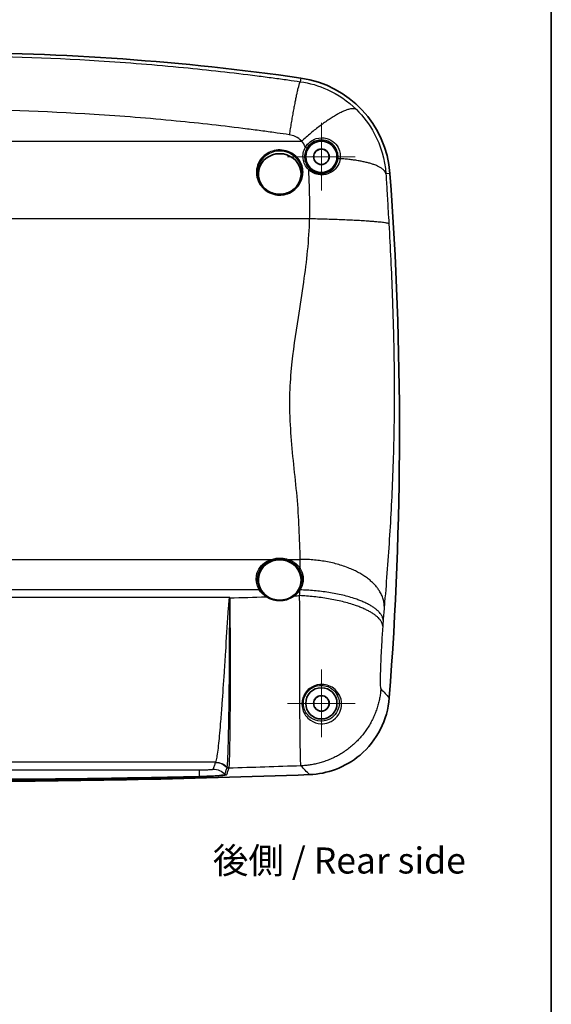
# Model space of a CAD drawing. Units: millimetres. Extents: x 22 to 3104, y 12 to 574.
# Drawn here: x 3002 to 3104, y 241 to 430 of the extents above; entities that cross this region are included whole.
import ezdxf

# ---------------------------------------------------------------- set-up
doc = ezdxf.new("R2010")
doc.units = ezdxf.units.MM
doc.header["$LTSCALE"] = 1.5
for name, color, linetype, lineweight in [('Border (ISO)', 7, 'Continuous', 35), ('Center Mark (ISO)', 131, 'Continuous', 18), ('Symbol (ISO)', 7, 'Continuous', 18), ('Visible (ISO)', 7, 'Continuous', 35), ('Visible Narrow (ISO)', 7, 'Continuous', 25)]:
    doc.layers.add(name, color=color, linetype=linetype, lineweight=lineweight)
doc.styles.add('Note Text (TK)', font='txt')

# ---------------------------------------------------------------- blocks, each defined once
blk = doc.blocks.new('図面枠 tk図枠')
at = {"layer": 'Border (ISO)'}
blk.add_line((405.5, 289), (405.5, 8), dxfattribs=at)

msp = doc.modelspace()

# ---------------------------------------------------------------- linework, layer by layer
at = {"layer": 'Center Mark (ISO)', "linetype": 'Continuous'}
for p, q in [((3060.098, 404.132), (3060.098, 410.632)), ((3060.098, 404.132), (3053.598, 404.132)), ((3060.098, 404.132), (3066.598, 404.132)), ((3060.098, 404.132), (3060.098, 397.632)), ((3060.098, 299.132), (3060.098, 305.632)), ((3060.098, 299.132), (3053.598, 299.132)), ((3060.098, 299.132), (3066.598, 299.132)), ((3060.098, 299.132), (3060.098, 292.632))]:
    msp.add_line(p, q, dxfattribs=at)
at = {"layer": 'Visible (ISO)'}
for centre, radius in [((3060.098, 404.132), 3), ((3060.098, 404.132), 1.5), ((3060.098, 404.132), 1.474), ((3060.098, 299.132), 3), ((3060.098, 299.132), 1.5), ((3060.098, 299.132), 1.474)]:
    msp.add_circle(centre, radius, dxfattribs=at)
for centre, radius, start, end in [((2987.598, -59.736), 483.868, 81.85511, 90), ((3053.317, 399.453), 20, 4.25623, 81.85511), ((2407.394, 351.382), 667.709, 355.603057, 4.256229), ((2987.598, 2155.211), 1871.079, 270, 272.15043)]:
    msp.add_arc(centre, radius, start, end, dxfattribs=at)
at = {"layer": 'Visible (ISO)', "extrusion": (0, 0, -1)}
for centre, major_axis, start_param, end_param in [((3052.098, 400.823), (4.1, 0), 1.9677796, 7.4569984), ((3052.098, 322.823), (-4.1, 0), 5.1193571, 10.5886501)]:
    msp.add_ellipse(centre, major_axis=major_axis, ratio=0.9510565, start_param=start_param, end_param=end_param, dxfattribs=at)
at = {"layer": 'Visible (ISO)'}
for points, knots in [([(3050.502, 397.232), (3050.704, 397.152), (3050.912, 397.087), (3051.337, 396.989), (3051.553, 396.956), (3051.988, 396.923), (3052.207, 396.923), (3052.642, 396.956), (3052.858, 396.989), (3053.283, 397.087), (3053.491, 397.152), (3053.693, 397.232)], [2.44291505, 2.44291505, 2.44291505, 2.44291505, 2.50639128, 2.50639128, 2.56986752, 2.56986752, 2.63334375, 2.63334375, 2.69681998, 2.69681998, 2.76029621, 2.76029621, 2.76029621, 2.76029621]), ([(3050.425, 319.262), (3050.636, 319.178), (3050.854, 319.111), (3051.3, 319.009), (3051.526, 318.974), (3051.983, 318.94), (3052.212, 318.94), (3052.669, 318.974), (3052.895, 319.008), (3053.34, 319.11), (3053.559, 319.178), (3053.77, 319.262)], [0.10181105, 0.10181105, 0.10181105, 0.10181105, 0.17347312, 0.17347312, 0.24513518, 0.24513518, 0.31679725, 0.31679725, 0.38845931, 0.38845931, 0.46012138, 0.46012138, 0.46012138, 0.46012138]), ([(3073.138, 300.192), (3072.976, 298.085), (3072.399, 296.032), (3070.474, 292.26), (3069.143, 290.581), (3066.122, 288.029), (3064.529, 287.096), (3061.209, 285.853), (3059.518, 285.514), (3057.807, 285.45)], [0, 0, 0, 0, 0.6338784, 0.6338784, 1.2704475, 1.2704475, 1.8202433, 1.8202433, 2.3341517, 2.3341517, 2.3341517, 2.3341517])]:
    msp.add_open_spline(points, degree=3, knots=knots, dxfattribs=at)
at = {"layer": 'Visible Narrow (ISO)'}
for p, q in [((3056.15, 419.252), (3056.051, 418.554)), ((2987.598, 407.154), (3056.326, 407.154)), ((3073.262, 400.938), (3072.495, 400.881)), ((3052.098, 396.928), (3052.098, 396.763)), ((3057.846, 392.206), (2987.598, 392.206)), ((2987.598, 326.793), (3050.474, 326.793)), ((3053.721, 326.793), (3056.017, 326.793)), ((3048.177, 320.939), (2987.598, 320.939)), ((3042.502, 319.465), (2987.598, 319.465)), ((3039.804, 287.82), (2987.598, 287.82))]:
    msp.add_line(p, q, dxfattribs=at)
at = {"layer": 'Visible Narrow (ISO)', "extrusion": (0, 0, -1)}
for centre, major_axis, ratio, start_param, end_param in [((3057.04, 405.889), (0.26, -0.15), 0.2576499, 4.5646274, 6.2741537), ((3063.588, 403.679), (-0.298, 0.038), 0.3400807, 0.0092798, 1.9536509), ((3057.66, 401.571), (0.207, 0.217), 0.1683522, 4.886978, 6.2743323), ((3050.474, 326.693), (-0.063, 0.19), 0.1812034, 1.0719589, 2.55076), ((3053.721, 326.693), (0.063, 0.19), 0.1812034, 3.7324253, 5.2112264), ((3056.015, 324.976), (-0.168, -0.109), 0.3857499, 0.4649416, 1.8171687), ((3048.177, 320.877), (0.17, 0.105), 0.2663397, 4.8756852, 6.1550247), ((3052.098, 323.132), (-4.549, 0), 0.9510565, 5.3304403, 5.751381), ((3052.098, 323.088), (4.357, 0), 0.9510565, 2.1888476, 2.6097883), ((3049.462, 319.545), (0.112, 0.166), 0.1790593, 4.9712595, 6.2505991), ((3052.098, 323.088), (4.357, 0), 0.9510565, 0.5513112, 0.8802757), ((3054.995, 319.736), (-0.124, 0.157), 0.1968249, 0.0460214, 1.325361), ((3052.098, 323.132), (-4.549, 0), 0.9510565, 3.6929038, 4.0218683), ((3055.972, 320.805), (-0.168, 0.109), 0.2632326, 0.1228777, 1.4022172), ((3056.017, 320.876), (-0.17, 0.105), 0.2675613, 0.1281105, 1.4097992), ((3042.476, 320.317), (2.838, -0.974), 0.2910944, 1.4625307, 1.4712245), ((3042.504, 319.266), (0.4, 0.012), 0.3088821, 4.7136538, 4.7219875), ((3042.504, 319.267), (-0.4, -0.011), 0.3089047, 1.5712878, 1.5795547), ((3063.353, 300.969), (-0.262, -0.146), 0.6358062, 4.4839684, 6.271879), ((3039.784, 284.788), (2.839, -0.969), 0.9984703, 4.3839541, 5.2120747), ((3039.804, 284.824), (2.4, -1.8), 0.9978605, 4.0697167, 4.8943123), ((3036.726, 283.373), (0.003, 3), 0.0173158, 5.3420367, 6.2308176), ((3039.347, 283.505), (2.839, -0.969), 0.9984704, 4.3841019, 5.2173759), ((3042.288, 287.082), (0.38, -0.125), 0.9984509, 1.2244779, 2.0818208), ((3042.288, 287.082), (-0.38, 0.125), 0.9984499, 4.36515, 5.2224925), ((3042.299, 287.124), (0.393, -0.072), 0.9967683, 1.3602448, 2.2135505), ((3036.681, 285.375), (0.011, -0.4), 0.0025686, 0.0523601, 0.9409474), ((3041.863, 285.786), (0.38, -0.125), 0.9984512, 1.2246889, 2.0869378)]:
    msp.add_ellipse(centre, major_axis=major_axis, ratio=ratio, start_param=start_param, end_param=end_param, dxfattribs=at)
at = {"layer": 'Visible Narrow (ISO)'}
for points, knots in [([(2987.598, 423.509), (2987.681, 423.509), (2987.765, 423.509), (2997.706, 423.504), (3007.563, 423.192), (3022.824, 422.233), (3028.233, 421.8), (3038.366, 420.814), (3043.057, 420.286), (3048.773, 419.557), (3049.803, 419.422), (3051.787, 419.156), (3052.739, 419.025), (3054.473, 418.782), (3055.258, 418.669), (3056.051, 418.554)], [21.4410536, 21.4410536, 21.4410536, 21.4410536, 21.4653452, 21.4653452, 24.3306033, 24.3306033, 25.9112259, 25.9112259, 27.2870706, 27.2870706, 27.5884391, 27.5884391, 27.868054, 27.868054, 28.0995984, 28.0995984, 28.0995984, 28.0995984]), ([(3056.051, 418.554), (3057.84, 418.297), (3059.583, 417.788), (3063.309, 416.107), (3065.211, 414.795), (3066.819, 413.209)], [28.09959838, 28.09959838, 28.09959838, 28.09959838, 28.22077898, 28.22077898, 28.37566705, 28.37566705, 28.37566705, 28.37566705]), ([(3053.928, 408.361), (3053.16, 408.473), (3052.4, 408.581), (3050.719, 408.818), (3049.797, 408.944), (3047.874, 409.203), (3046.877, 409.333), (3041.338, 410.04), (3036.792, 410.552), (3026.973, 411.508), (3021.732, 411.928), (3006.944, 412.858), (2997.392, 413.16), (2987.76, 413.165), (2987.679, 413.165), (2987.598, 413.165)], [-28.0995984, -28.0995984, -28.0995984, -28.0995984, -27.868054, -27.868054, -27.5884391, -27.5884391, -27.2870706, -27.2870706, -25.9112259, -25.9112259, -24.3306033, -24.3306033, -21.4653452, -21.4653452, -21.4410536, -21.4410536, -21.4410536, -21.4410536]), ([(3066.819, 413.209), (3068.188, 411.857), (3069.347, 410.306), (3071.532, 406.239), (3072.302, 403.59), (3072.495, 400.881)], [28.37566705, 28.37566705, 28.37566705, 28.37566705, 28.5076084, 28.5076084, 28.69437986, 28.69437986, 28.69437986, 28.69437986]), ([(3056.326, 407.154), (3055.971, 407.511), (3055.548, 407.807), (3054.718, 408.187), (3054.329, 408.303), (3053.928, 408.361)], [-28.37566705, -28.37566705, -28.37566705, -28.37566705, -28.22077898, -28.22077898, -28.09959838, -28.09959838, -28.09959838, -28.09959838]), ([(3057.04, 405.978), (3057.493, 406.747), (3058.238, 407.34), (3059.74, 407.809), (3060.45, 407.826), (3061.667, 407.492), (3062.185, 407.205), (3062.982, 406.464), (3063.278, 406.033), (3063.619, 405.21), (3063.705, 404.833), (3063.748, 404.222), (3063.741, 403.988), (3063.711, 403.759)], [-0.99222963, -0.99222963, -0.99222963, -0.99222963, -0.71920142, -0.71920142, -0.51161258, -0.51161258, -0.34137368, -0.34137368, -0.18965204, -0.18965204, -0.07294309, -0.07294309, 0, 0, 0, 0]), ([(3063.291, 403.717), (3063.317, 403.925), (3063.323, 404.137), (3063.284, 404.688), (3063.206, 405.029), (3062.9, 405.772), (3062.633, 406.162), (3061.916, 406.833), (3061.45, 407.093), (3060.357, 407.399), (3059.718, 407.386), (3058.37, 406.968), (3057.703, 406.436), (3057.3, 405.74)], [0, 0, 0, 0, 0.07294309, 0.07294309, 0.18965204, 0.18965204, 0.34137368, 0.34137368, 0.51161258, 0.51161258, 0.71920142, 0.71920142, 0.99222963, 0.99222963, 0.99222963, 0.99222963]), ([(3052.098, 396.763), (3051.829, 396.763), (3051.56, 396.787), (3050.203, 397.031), (3049.194, 397.645), (3047.898, 399.33), (3047.574, 400.361), (3047.685, 402.396), (3048.132, 403.389), (3049.541, 404.801), (3050.457, 405.254), (3052.448, 405.542), (3053.522, 405.34), (3055.17, 404.391), (3055.789, 403.729), (3056.508, 402.228), (3056.64, 401.407), (3056.441, 399.845), (3056.13, 399.104), (3055.279, 398.015), (3054.81, 397.616), (3053.871, 397.099), (3053.427, 396.938), (3052.682, 396.792), (3052.39, 396.763), (3052.098, 396.763)], [-2.6016064, -2.6016064, -2.6016064, -2.6016064, -2.5268341, -2.5268341, -2.217879, -2.217879, -1.928684, -1.928684, -1.6357689, -1.6357689, -1.3634326, -1.3634326, -1.0755784, -1.0755784, -0.8291561, -0.8291561, -0.6003736, -0.6003736, -0.3805184, -0.3805184, -0.2113991, -0.2113991, -0.0813074, -0.0813074, 0, 0, 0, 0]), ([(3053.693, 397.232), (3053.861, 397.298), (3054.025, 397.375), (3054.691, 397.74), (3055.14, 398.121), (3055.955, 399.161), (3056.254, 399.869), (3056.445, 401.362), (3056.32, 402.147), (3055.633, 403.582), (3055.04, 404.215), (3053.462, 405.123), (3052.433, 405.316), (3050.526, 405.04), (3049.648, 404.608), (3048.3, 403.257), (3047.873, 402.307), (3047.768, 400.362), (3048.08, 399.377), (3049.147, 397.994), (3049.786, 397.519), (3050.503, 397.233)], [0.1586898, 0.1586898, 0.1586898, 0.1586898, 0.2113991, 0.2113991, 0.3805184, 0.3805184, 0.6003736, 0.6003736, 0.8291561, 0.8291561, 1.0755784, 1.0755784, 1.3634326, 1.3634326, 1.6357689, 1.6357689, 1.928684, 1.928684, 2.217879, 2.217879, 2.4429151, 2.4429151, 2.4429151, 2.4429151]), ([(3057.66, 401.643), (3057.352, 401.937), (3057.1, 402.286), (3056.758, 402.998), (3056.651, 403.354), (3056.601, 403.717), (3056.55, 404.079), (3056.557, 404.448), (3056.689, 405.218), (3056.832, 405.615), (3057.04, 405.978)], [-0.48558713, -0.48558713, -0.48558713, -0.48558713, -0.35618598, -0.35618598, -0.24279357, -0.24279357, -0.24279357, -0.12940115, -0.12940115, 0, 0, 0, 0]), ([(3057.3, 405.74), (3057.11, 405.41), (3056.979, 405.047), (3056.857, 404.346), (3056.852, 404.01), (3056.898, 403.679), (3056.944, 403.349), (3057.041, 403.024), (3057.354, 402.375), (3057.585, 402.057), (3057.866, 401.788)], [0, 0, 0, 0, 0.12940115, 0.12940115, 0.24279357, 0.24279357, 0.24279357, 0.35618598, 0.35618598, 0.48558713, 0.48558713, 0.48558713, 0.48558713]), ([(3063.711, 403.759), (3063.65, 403.288), (3063.495, 402.842), (3062.969, 401.941), (3062.552, 401.513), (3061.596, 400.927), (3061.077, 400.745), (3060.075, 400.638), (3059.603, 400.675), (3058.81, 400.897), (3058.48, 401.045), (3057.994, 401.356), (3057.819, 401.493), (3057.66, 401.643)], [-0.81605948, -0.81605948, -0.81605948, -0.81605948, -0.66535553, -0.66535553, -0.47490605, -0.47490605, -0.30859309, -0.30859309, -0.1714406, -0.1714406, -0.06593869, -0.06593869, 0, 0, 0, 0]), ([(3057.866, 401.788), (3058.01, 401.651), (3058.167, 401.527), (3058.603, 401.243), (3058.899, 401.107), (3059.611, 400.904), (3060.034, 400.87), (3060.932, 400.968), (3061.397, 401.135), (3062.254, 401.669), (3062.627, 402.06), (3063.098, 402.882), (3063.236, 403.289), (3063.291, 403.717)], [0, 0, 0, 0, 0.06593869, 0.06593869, 0.1714406, 0.1714406, 0.30859309, 0.30859309, 0.47490605, 0.47490605, 0.66535553, 0.66535553, 0.81605948, 0.81605948, 0.81605948, 0.81605948]), ([(3057.846, 392.206), (3057.863, 393.18), (3057.869, 394.153), (3057.857, 396.695), (3057.819, 398.259), (3057.746, 399.811), (3057.718, 400.424), (3057.689, 401.034), (3057.66, 401.643)], [-29.65381442, -29.65381442, -29.65381442, -29.65381442, -29.41459764, -29.41459764, -29.02641731, -29.02641731, -29.02641731, -28.87333875, -28.87333875, -28.87333875, -28.87333875]), ([(3072.495, 400.881), (3072.561, 399.791), (3072.626, 398.694), (3072.69, 397.591), (3072.765, 396.301), (3072.84, 394.995), (3072.963, 392.875), (3073.01, 392.064), (3073.056, 391.253)], [28.69437986, 28.69437986, 28.69437986, 28.69437986, 29.02641731, 29.02641731, 29.02641731, 29.41459764, 29.41459764, 29.65381442, 29.65381442, 29.65381442, 29.65381442]), ([(3056.017, 326.793), (3056.017, 327.037), (3056.014, 327.281), (3056.011, 327.526), (3055.982, 329.51), (3055.866, 331.507), (3055.79, 333.525), (3055.714, 335.555), (3055.552, 337.592), (3055.161, 341.684), (3054.933, 343.74), (3054.314, 349.829), (3053.973, 353.926), (3054.054, 358.089), (3054.088, 359.883), (3054.204, 361.685), (3054.682, 366.732), (3055.165, 369.977), (3056.027, 375.501), (3056.392, 377.769), (3057.29, 384.03), (3057.75, 388.08), (3057.846, 392.206)], [-37.4173645, -37.4173645, -37.4173645, -37.4173645, -37.3243925, -37.3243925, -37.3243925, -36.569049, -36.569049, -36.569049, -35.8098139, -35.8098139, -35.0505732, -35.0505732, -33.5782728, -33.5782728, -33.5782728, -32.9438371, -32.9438371, -31.8038676, -31.8038676, -31.0163333, -31.0163333, -29.6538144, -29.6538144, -29.6538144, -29.6538144]), ([(3073.056, 391.253), (3073.322, 386.632), (3073.545, 382.031), (3073.814, 374.784), (3073.895, 372.131), (3074.043, 365.63), (3074.088, 361.776), (3074.08, 355.841), (3074.061, 353.734), (3074.026, 351.669), (3073.946, 346.876), (3073.781, 342.34), (3073.455, 335.783), (3073.33, 333.6), (3073.059, 329.268), (3072.911, 327.118), (3072.754, 324.949), (3072.597, 322.791), (3072.428, 320.698), (3072.249, 318.586), (3072.227, 318.326), (3072.205, 318.066), (3072.182, 317.805)], [29.6538144, 29.6538144, 29.6538144, 29.6538144, 31.0163333, 31.0163333, 31.8038676, 31.8038676, 32.9438371, 32.9438371, 33.5782728, 33.5782728, 33.5782728, 35.0505732, 35.0505732, 35.8098139, 35.8098139, 36.569049, 36.569049, 36.569049, 37.3243925, 37.3243925, 37.3243925, 37.4173645, 37.4173645, 37.4173645, 37.4173645]), ([(3048.177, 320.939), (3047.994, 321.237), (3047.849, 321.556), (3047.521, 322.621), (3047.519, 323.405), (3047.906, 324.668), (3048.203, 325.176), (3048.905, 325.934), (3049.268, 326.216), (3049.926, 326.582), (3050.195, 326.7), (3050.474, 326.793)], [-0.77192657, -0.77192657, -0.77192657, -0.77192657, -0.66339649, -0.66339649, -0.42046256, -0.42046256, -0.23359031, -0.23359031, -0.08984243, -0.08984243, 0, 0, 0, 0]), ([(3050.546, 326.541), (3050.279, 326.453), (3050.021, 326.342), (3049.392, 325.997), (3049.044, 325.729), (3048.371, 325.013), (3048.086, 324.531), (3047.713, 323.332), (3047.714, 322.587), (3048.028, 321.574), (3048.166, 321.271), (3048.342, 320.987)], [0, 0, 0, 0, 0.08984243, 0.08984243, 0.23359031, 0.23359031, 0.42046256, 0.42046256, 0.66339649, 0.66339649, 0.77192657, 0.77192657, 0.77192657, 0.77192657]), ([(3050.474, 326.793), (3051.083, 326.996), (3051.743, 327.083), (3052.847, 327.02), (3053.296, 326.934), (3053.721, 326.793)], [-0.33210029, -0.33210029, -0.33210029, -0.33210029, -0.13640474, -0.13640474, 0, 0, 0, 0]), ([(3053.649, 326.541), (3053.243, 326.675), (3052.814, 326.757), (3051.759, 326.817), (3051.128, 326.734), (3050.546, 326.541)], [0, 0, 0, 0, 0.13640474, 0.13640474, 0.33210029, 0.33210029, 0.33210029, 0.33210029]), ([(3055.847, 324.908), (3055.723, 325.096), (3055.581, 325.274), (3055.266, 325.605), (3055.093, 325.757), (3054.906, 325.896), (3054.719, 326.034), (3054.519, 326.158), (3054.098, 326.374), (3053.878, 326.466), (3053.649, 326.541)], [0, 0, 0, 0, 0.07674567, 0.07674567, 0.15349133, 0.15349133, 0.15349133, 0.230237, 0.230237, 0.30698267, 0.30698267, 0.30698267, 0.30698267]), ([(3053.721, 326.793), (3053.96, 326.713), (3054.19, 326.616), (3054.63, 326.387), (3054.839, 326.256), (3055.034, 326.11), (3055.229, 325.963), (3055.41, 325.802), (3055.739, 325.453), (3055.886, 325.265), (3056.015, 325.066)], [-0.30698267, -0.30698267, -0.30698267, -0.30698267, -0.230237, -0.230237, -0.15349133, -0.15349133, -0.15349133, -0.07674567, -0.07674567, 0, 0, 0, 0]), ([(3055.852, 320.986), (3056.056, 321.315), (3056.208, 321.669), (3056.464, 322.638), (3056.465, 323.272), (3056.214, 324.234), (3056.057, 324.587), (3055.847, 324.908)], [0, 0, 0, 0, 0.12568287, 0.12568287, 0.33437711, 0.33437711, 0.46481101, 0.46481101, 0.46481101, 0.46481101]), ([(3056.015, 325.066), (3056.237, 324.727), (3056.402, 324.355), (3056.667, 323.341), (3056.665, 322.674), (3056.394, 321.655), (3056.233, 321.283), (3056.018, 320.937)], [-0.46481101, -0.46481101, -0.46481101, -0.46481101, -0.33437711, -0.33437711, -0.12568287, -0.12568287, 0, 0, 0, 0]), ([(3054.995, 319.797), (3054.524, 319.424), (3053.972, 319.143), (3052.576, 318.748), (3051.699, 318.741), (3050.376, 319.092), (3049.892, 319.313), (3049.462, 319.607)], [-0.59488511, -0.59488511, -0.59488511, -0.59488511, -0.41151552, -0.41151552, -0.1582752, -0.1582752, 0, 0, 0, 0]), ([(3055.809, 320.918), (3055.816, 320.929), (3055.824, 320.94), (3055.838, 320.963), (3055.845, 320.974), (3055.852, 320.986)], [0, 0, 0, 0, 0.0043553992, 0.0043553992, 0.0087107985, 0.0087107985, 0.0087107985, 0.0087107985]), ([(3055.925, 319.831), (3055.944, 320.176), (3055.96, 320.521), (3055.972, 320.866), (3055.972, 320.866), (3055.972, 320.866), (3055.972, 320.866)], [-37.83200886, -37.83200886, -37.83200886, -37.83200886, -37.7230957, -37.7230957, -37.7230957, -37.72301063, -37.72301063, -37.72301063, -37.72301063]), ([(3056.174, 287.132), (3056.168, 287.157), (3056.163, 287.195), (3056.125, 287.562), (3056.095, 288.401), (3056.043, 291.026), (3056.021, 292.825), (3055.987, 296.932), (3055.974, 299.172), (3055.956, 303.427), (3055.949, 305.364), (3055.94, 309.191), (3055.937, 311.068), (3055.934, 314.377), (3055.933, 315.816), (3055.933, 317.225), (3055.933, 318.105), (3055.93, 318.975), (3055.925, 319.831)], [-39.4826748, -39.4826748, -39.4826748, -39.4826748, -39.4318994, -39.4318994, -39.1149361, -39.1149361, -38.7950546, -38.7950546, -38.5070757, -38.5070757, -38.2883743, -38.2883743, -38.0855452, -38.0855452, -37.9295228, -37.9295228, -37.9295228, -37.8320089, -37.8320089, -37.8320089, -37.8320089]), ([(3056.018, 320.937), (3056.01, 320.925), (3056.003, 320.914), (3055.988, 320.89), (3055.98, 320.878), (3055.972, 320.866)], [-0.0087107985, -0.0087107985, -0.0087107985, -0.0087107985, -0.0043553992, -0.0043553992, 0, 0, 0, 0]), ([(3039.804, 287.82), (3039.873, 287.902), (3039.947, 288.138), (3040.148, 289.145), (3040.28, 290.141), (3040.481, 292.069), (3040.544, 292.722), (3040.672, 294.143), (3040.736, 294.91), (3040.886, 296.764), (3040.972, 297.899), (3041.196, 300.974), (3041.333, 302.995), (3041.557, 306.389), (3041.642, 307.711), (3041.886, 311.541), (3042.04, 314.061), (3042.236, 316.938), (3042.267, 317.368), (3042.32, 318.065), (3042.341, 318.334), (3042.381, 318.772), (3042.398, 318.941), (3042.433, 319.206), (3042.44, 319.305), (3042.476, 319.398)], [-4.9569703, -4.9569703, -4.9569703, -4.9569703, -4.4286953, -4.4286953, -3.5834555, -3.5834555, -3.2130965, -3.2130965, -2.8427431, -2.8427431, -2.3674034, -2.3674034, -1.627567, -1.627567, -1.1776292, -1.1776292, -0.3367853, -0.3367853, -0.1883634, -0.1883634, -0.0941817, -0.0941817, -0.0345227, -0.0345227, 0, 0, 0, 0]), ([(3042.005, 286.854), (3042.034, 286.976), (3042.062, 287.255), (3042.136, 288.377), (3042.18, 289.459), (3042.269, 292.534), (3042.314, 294.647), (3042.392, 299.629), (3042.424, 302.527), (3042.474, 308.82), (3042.49, 312.234), (3042.496, 316.198), (3042.497, 316.848), (3042.497, 317.813), (3042.497, 318.132), (3042.498, 318.765), (3042.495, 319.078), (3042.501, 319.39)], [0, 0, 0, 0, 0.4792038, 0.4792038, 1.2459299, 1.2459299, 2.1363402, 2.1363402, 3.0654374, 3.0654374, 4.0546245, 4.0546245, 4.2500715, 4.2500715, 4.3473839, 4.3473839, 4.4441012, 4.4441012, 4.4441012, 4.4441012]), ([(3042.504, 319.39), (3042.514, 319.078), (3042.514, 318.765), (3042.521, 318.132), (3042.524, 317.813), (3042.533, 316.849), (3042.539, 316.199), (3042.568, 312.235), (3042.58, 308.82), (3042.581, 302.517), (3042.57, 299.612), (3042.533, 294.607), (3042.506, 292.48), (3042.446, 289.378), (3042.414, 288.282), (3042.357, 287.14), (3042.334, 286.854), (3042.311, 286.726)], [-4.4441012, -4.4441012, -4.4441012, -4.4441012, -4.3473839, -4.3473839, -4.2500715, -4.2500715, -4.0546245, -4.0546245, -3.0654374, -3.0654374, -2.1363402, -2.1363402, -1.2459299, -1.2459299, -0.4792038, -0.4792038, 0, 0, 0, 0]), ([(3042.476, 319.398), (3042.479, 319.406), (3042.482, 319.415), (3042.491, 319.437), (3042.496, 319.451), (3042.502, 319.465)], [2.5702770403, 2.5702770403, 2.5702770403, 2.5702770403, 2.5733563847, 2.5733563847, 2.578640606, 2.578640606, 2.578640606, 2.578640606]), ([(3042.501, 319.39), (3042.501, 319.397), (3042.501, 319.403), (3042.501, 319.415), (3042.501, 319.422), (3042.501, 319.428), (3042.501, 319.434), (3042.502, 319.44), (3042.502, 319.453), (3042.502, 319.459), (3042.502, 319.465)], [-0.0078405458, -0.0078405458, -0.0078405458, -0.0078405458, -0.0058712688, -0.0058712688, -0.0039019917, -0.0039019917, -0.0039019917, -0.0019327147, -0.0019327147, 0.0000365623, 0.0000365623, 0.0000365623, 0.0000365623]), ([(3042.501, 319.39), (3042.501, 319.39), (3042.501, 319.39), (3042.501, 319.39), (3042.501, 319.39), (3042.501, 319.39)], [0.000000000009, 0.000000000009, 0.000000000009, 0.000000000009, 0.000028139766, 0.000028139766, 0.000056279522, 0.000056279522, 0.000056279522, 0.000056279522]), ([(3042.502, 319.465), (3042.502, 319.459), (3042.502, 319.453), (3042.503, 319.44), (3042.503, 319.434), (3042.503, 319.428), (3042.503, 319.422), (3042.503, 319.415), (3042.504, 319.403), (3042.504, 319.397), (3042.504, 319.39)], [-0.0000365623, -0.0000365623, -0.0000365623, -0.0000365623, 0.0019327147, 0.0019327147, 0.0039019917, 0.0039019917, 0.0039019917, 0.0058712688, 0.0058712688, 0.0078405458, 0.0078405458, 0.0078405458, 0.0078405458]), ([(3042.504, 319.39), (3042.504, 319.39), (3042.504, 319.39), (3042.504, 319.39), (3042.504, 319.39), (3042.504, 319.39)], [-0.000056279522, -0.000056279522, -0.000056279522, -0.000056279522, -0.000028139766, -0.000028139766, -0.000000000009, -0.000000000009, -0.000000000009, -0.000000000009]), ([(3072.182, 317.805), (3072.147, 317.388), (3072.111, 316.952), (3072.04, 316.051), (3072.004, 315.586), (3071.97, 315.109)], [37.41736455, 37.41736455, 37.41736455, 37.41736455, 37.56638148, 37.56638148, 37.71539775, 37.71539775, 37.71539775, 37.71539775]), ([(3071.887, 313.986), (3071.864, 313.672), (3071.841, 313.351), (3071.819, 313.025), (3071.783, 312.505), (3071.748, 311.972), (3071.673, 310.749), (3071.633, 310.055), (3071.557, 308.641), (3071.522, 307.925), (3071.455, 306.353), (3071.427, 305.526), (3071.393, 304.009), (3071.391, 303.346), (3071.42, 302.378), (3071.451, 302.069), (3071.505, 301.935), (3071.513, 301.922), (3071.522, 301.913)], [37.8320089, 37.8320089, 37.8320089, 37.8320089, 37.9295228, 37.9295228, 37.9295228, 38.0855452, 38.0855452, 38.2883743, 38.2883743, 38.5070757, 38.5070757, 38.7950546, 38.7950546, 39.1149361, 39.1149361, 39.4318994, 39.4318994, 39.4826748, 39.4826748, 39.4826748, 39.4826748]), ([(3071.97, 315.109), (3071.969, 315.099), (3071.968, 315.089), (3071.967, 315.069), (3071.966, 315.06), (3071.965, 315.05), (3071.965, 315.047), (3071.965, 315.045), (3071.964, 315.04), (3071.964, 315.037), (3071.964, 315.035), (3071.939, 314.686), (3071.913, 314.337), (3071.887, 313.986)], [37.71539775, 37.71539775, 37.71539775, 37.71539775, 37.7184831, 37.7184831, 37.72156845, 37.72156845, 37.72156845, 37.72233208, 37.72233208, 37.7230957, 37.7230957, 37.7230957, 37.83200886, 37.83200886, 37.83200886, 37.83200886]), ([(3063.502, 300.839), (3063.826, 300.261), (3063.999, 299.603), (3063.966, 298.433), (3063.865, 297.942), (3063.391, 296.889), (3062.956, 296.333), (3062.13, 295.743), (3061.844, 295.589), (3061.039, 295.278), (3060.505, 295.198), (3059.259, 295.253), (3058.58, 295.496), (3057.284, 296.376), (3056.752, 297.116), (3056.311, 298.656), (3056.308, 299.426), (3056.771, 300.837), (3057.199, 301.483), (3058.38, 302.412), (3059.104, 302.697), (3060.811, 302.858), (3061.736, 302.549), (3062.877, 301.724), (3063.241, 301.307), (3063.502, 300.839)], [0, 0, 0, 0, 0.2340257, 0.2340257, 0.3910912, 0.3910912, 0.5792463, 0.5792463, 0.6662641, 0.6662641, 0.8167501, 0.8167501, 1.0367554, 1.0367554, 1.3269036, 1.3269036, 1.5647196, 1.5647196, 1.7781056, 1.7781056, 1.9773651, 1.9773651, 2.2573474, 2.2573474, 2.4464464, 2.4464464, 2.4464464, 2.4464464]), ([(3063.091, 300.821), (3062.856, 301.247), (3062.528, 301.627), (3061.498, 302.38), (3060.664, 302.662), (3059.123, 302.516), (3058.468, 302.257), (3057.402, 301.413), (3057.015, 300.825), (3056.598, 299.542), (3056.601, 298.842), (3056.999, 297.442), (3057.48, 296.771), (3058.649, 295.971), (3059.262, 295.75), (3060.385, 295.699), (3060.867, 295.771), (3061.593, 296.052), (3061.851, 296.191), (3062.596, 296.725), (3062.989, 297.23), (3063.416, 298.186), (3063.508, 298.632), (3063.538, 299.695), (3063.383, 300.295), (3063.091, 300.821)], [-2.4464464, -2.4464464, -2.4464464, -2.4464464, -2.2573474, -2.2573474, -1.9773651, -1.9773651, -1.7781056, -1.7781056, -1.5647196, -1.5647196, -1.3269036, -1.3269036, -1.0367554, -1.0367554, -0.8167501, -0.8167501, -0.6662641, -0.6662641, -0.5792463, -0.5792463, -0.3910912, -0.3910912, -0.2340257, -0.2340257, 0, 0, 0, 0]), ([(3071.522, 301.913), (3071.797, 301.62), (3072.071, 301.328), (3072.61, 300.755), (3072.874, 300.473), (3073.138, 300.192)], [39.4826748, 39.4826748, 39.4826748, 39.4826748, 41.1802366, 41.1802366, 42.814206, 42.814206, 42.814206, 42.814206]), ([(3039.347, 286.501), (3039.42, 286.715), (3039.492, 286.929), (3039.638, 287.356), (3039.711, 287.57), (3039.784, 287.784)], [-2.4505547, -2.4505547, -2.4505547, -2.4505547, -1.2250656, -1.2250656, 0, 0, 0, 0]), ([(2987.598, 286.386), (2990.1, 286.386), (2992.602, 286.385), (3003.441, 286.385), (3011.779, 286.383), (3025.653, 286.377), (3031.19, 286.374), (3036.726, 286.369)], [-5.7527073, -5.7527073, -5.7527073, -5.7527073, -5.001997, -5.001997, -2.5009985, -2.5009985, -0.8397873, -0.8397873, -0.8397873, -0.8397873]), ([(3036.726, 286.369), (3036.982, 286.369), (3037.24, 286.371), (3037.858, 286.38), (3038.203, 286.39), (3038.807, 286.418), (3039.051, 286.437), (3039.291, 286.472), (3039.342, 286.487), (3039.347, 286.501)], [-0.40768461, -0.40768461, -0.40768461, -0.40768461, -0.33086455, -0.33086455, -0.21501263, -0.21501263, -0.08868942, -0.08868942, -0.00496627, -0.00496627, -0.00496627, -0.00496627]), ([(3041.567, 285.518), (3041.638, 285.734), (3041.709, 285.949), (3041.851, 286.38), (3041.923, 286.596), (3041.994, 286.812)], [0, 0, 0, 0, 1.2252766, 1.2252766, 2.4505532, 2.4505532, 2.4505532, 2.4505532]), ([(3042.3, 286.682), (3042.229, 286.466), (3042.158, 286.25), (3042.016, 285.819), (3041.945, 285.603), (3041.874, 285.387)], [-2.4505532, -2.4505532, -2.4505532, -2.4505532, -1.2252766, -1.2252766, 0, 0, 0, 0]), ([(3041.994, 286.812), (3041.995, 286.815), (3041.996, 286.818), (3041.998, 286.824), (3041.999, 286.827), (3042, 286.831), (3042, 286.834), (3042.001, 286.838), (3042.003, 286.846), (3042.004, 286.85), (3042.005, 286.854)], [0, 0, 0, 0, 0.016162065, 0.016162065, 0.03232413, 0.03232413, 0.03232413, 0.048486195, 0.048486195, 0.064648261, 0.064648261, 0.064648261, 0.064648261]), ([(3041.994, 286.812), (3041.994, 286.812), (3041.994, 286.812), (3041.994, 286.812), (3041.994, 286.812), (3041.994, 286.812)], [0, 0, 0, 0, 0.00008555549, 0.00008555549, 0.00017111097, 0.00017111097, 0.00017111097, 0.00017111097]), ([(3042.311, 286.726), (3042.31, 286.721), (3042.309, 286.717), (3042.307, 286.709), (3042.306, 286.705), (3042.306, 286.702), (3042.305, 286.698), (3042.304, 286.695), (3042.302, 286.688), (3042.301, 286.685), (3042.3, 286.682)], [-0.064648261, -0.064648261, -0.064648261, -0.064648261, -0.048486195, -0.048486195, -0.03232413, -0.03232413, -0.03232413, -0.016162065, -0.016162065, 0, 0, 0, 0]), ([(3042.3, 286.682), (3042.3, 286.682), (3042.3, 286.682), (3042.3, 286.682), (3042.3, 286.682), (3042.3, 286.682)], [-0.00017111097, -0.00017111097, -0.00017111097, -0.00017111097, -0.00008555549, -0.00008555549, 0, 0, 0, 0]), ([(3057.807, 285.45), (3057.54, 285.725), (3057.273, 286), (3056.729, 286.561), (3056.452, 286.846), (3056.174, 287.132)], [-42.814206, -42.814206, -42.814206, -42.814206, -41.1802366, -41.1802366, -39.4826748, -39.4826748, -39.4826748, -39.4826748]), ([(3036.686, 285.14), (3037.174, 285.152), (3037.662, 285.168), (3038.874, 285.218), (3039.562, 285.258), (3040.74, 285.35), (3041.192, 285.404), (3041.508, 285.476), (3041.56, 285.498), (3041.567, 285.518)], [-0.80696855, -0.80696855, -0.80696855, -0.80696855, -0.65123193, -0.65123193, -0.40205336, -0.40205336, -0.12262529, -0.12262529, 0, 0, 0, 0]), ([(3041.874, 285.387), (3041.867, 285.365), (3041.812, 285.342), (3041.477, 285.265), (3040.997, 285.207), (3039.748, 285.107), (3039.017, 285.064), (3037.729, 285.008), (3037.21, 284.99), (3036.691, 284.976)], [0, 0, 0, 0, 0.12262529, 0.12262529, 0.40205336, 0.40205336, 0.65123193, 0.65123193, 0.80696855, 0.80696855, 0.80696855, 0.80696855])]:
    msp.add_open_spline(points, degree=3, knots=knots, dxfattribs=at)
for points, weights in [([(3056.051, 418.554), (3055.704, 418.264), (3054.903, 414.412), (3053.928, 408.361)], [1, 0.882120917775, 0.882120917775, 1]), ([(3066.819, 413.209), (3065.448, 414.055), (3061.403, 411.72), (3056.326, 407.154)], [1, 0.864579227486, 0.864579227486, 1]), ([(3072.495, 400.881), (3072.107, 402.333), (3068.976, 403.417), (3063.711, 403.759)], [1, 0.873036471689, 0.836130002812, 0.889280593369]), ([(3073.056, 391.253), (3072.586, 391.638), (3066.382, 392.027), (3057.846, 392.206)], [1, 0.81716793886, 0.81716793886, 1]), ([(3072.182, 317.805), (3072.045, 323.104), (3065.378, 326.812), (3056.017, 326.793)], [1, 0.808141145075, 0.808141145075, 1]), ([(3071.887, 313.986), (3071.602, 316.975), (3065.052, 319.374), (3055.925, 319.831)], [1, 0.812252372898, 0.812252372898, 1]), ([(3071.97, 315.109), (3071.691, 318.253), (3065.151, 320.644), (3056.018, 320.937)], [1, 0.812506551127, 0.812146031293, 0.998918440498]), ([(3071.522, 301.913), (3070.866, 293.398), (3064.708, 287.467), (3056.174, 287.132)], [1, 0.830715650031, 0.830715650031, 1])]:
    msp.add_rational_spline(points, weights, degree=3, dxfattribs=at)
for points in [[(3057.04, 405.978), (3056.849, 406.407), (3056.609, 406.804), (3056.326, 407.154)], [(3056.015, 325.066), (3056.017, 325.65), (3056.018, 326.227), (3056.017, 326.793)], [(3049.573, 319.711), (3049.838, 319.532), (3050.124, 319.381), (3050.425, 319.262)], [(3053.77, 319.262), (3054.168, 319.42), (3054.541, 319.633), (3054.873, 319.894)], [(3054.995, 319.797), (3055.305, 319.809), (3055.615, 319.82), (3055.925, 319.831)], [(3042.504, 319.39), (3044.823, 319.458), (3047.143, 319.53), (3049.462, 319.607)], [(3039.784, 287.784), (3039.788, 287.796), (3039.795, 287.808), (3039.804, 287.82)], [(3056.174, 287.132), (3051.55, 286.966), (3046.925, 286.815), (3042.3, 286.682)], [(2987.598, 284.571), (3003.962, 284.571), (3020.326, 284.761), (3036.686, 285.14)], [(3036.691, 284.976), (3020.33, 284.544), (3003.964, 284.328), (2987.598, 284.328)]]:
    msp.add_open_spline(points, degree=3, dxfattribs=at)

# ---------------------------------------------------------------- block references
at = {"xscale": 2, "yscale": 2, "zscale": 2}
msp.add_blockref('図面枠 tk図枠', (2293.25, -4), dxfattribs=at)

# ---------------------------------------------------------------- texts
at = {"layer": 'Symbol (ISO)', "color": 7, "insert": (3039.262, 268.301), "char_height": 5, "width": 52.63158, "attachment_point": 4, "line_spacing_factor": 1.5, "style": 'Note Text (TK)'}
msp.add_mtext('{後側 / Rear side}', dxfattribs=at)

doc.saveas('drawing.dxf')
